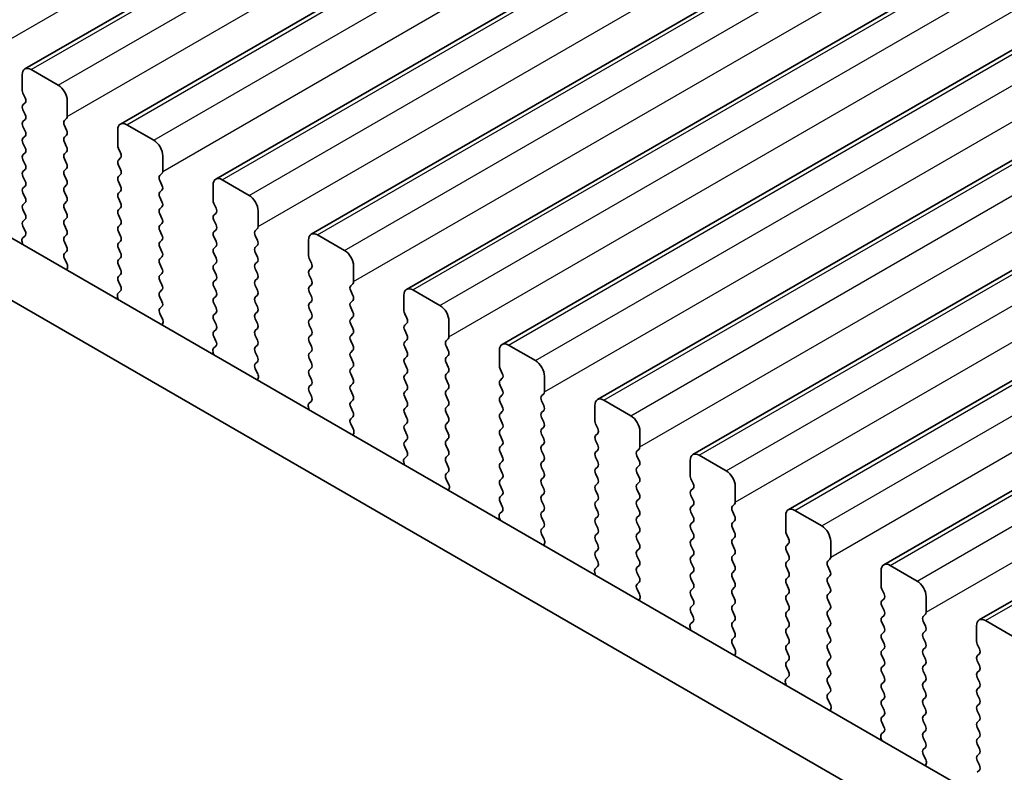
# Model space of a CAD drawing. Units: millimetres. Extents: x 36 to 5941, y 20 to 1144.
# Drawn here: x 126 to 165, y 370 to 399 of the extents above; entities that cross this region are included whole.
import ezdxf

# ---------------------------------------------------------------- set-up
doc = ezdxf.new("R2010")
doc.units = ezdxf.units.MM
doc.header["$LTSCALE"] = 2.5
doc.layers.add('Visible (ISO)', color=7, linetype='Continuous', lineweight=35)
doc.layers.add('Visible Narrow (ISO)', color=7, linetype='Continuous', lineweight=25)

msp = doc.modelspace()

# ---------------------------------------------------------------- linework, layer by layer
at = {"layer": 'Visible (ISO)'}
for p, q in [((126.5452, 397.3208), (272.9163, 481.8282)), ((130.2929, 395.1571), (276.664, 479.6645)), ((134.0406, 392.9935), (280.4117, 477.5009)), ((137.7882, 390.8298), (284.1593, 475.3372)), ((141.5359, 388.6661), (287.907, 473.1735)), ((145.2836, 386.5025), (291.6547, 471.0099)), ((149.0312, 384.3388), (295.4023, 468.8462)), ((152.7789, 382.1752), (299.15, 466.6826)), ((156.5266, 380.0115), (302.8977, 464.5189)), ((160.2742, 377.8479), (306.6453, 462.3553)), ((164.0219, 375.6842), (310.393, 460.1916)), ((127.8559, 396.6837), (126.7952, 397.296)), ((126.4417, 397.0919), (126.4417, 396.4795)), ((126.47, 396.3652), (126.5548, 396.1856)), ((126.5548, 395.9896), (126.47, 395.9079)), ((128.2095, 395.4589), (128.2094, 396.0713)), ((126.47, 395.712), (126.5548, 395.5324)), ((126.5548, 395.3364), (126.47, 395.2547)), ((128.0963, 395.2956), (128.1812, 395.3773)), ((126.47, 395.0588), (126.5548, 394.8792)), ((128.1812, 394.92), (128.0963, 395.0996)), ((130.1893, 394.9282), (130.1894, 394.3158)), ((131.6036, 394.52), (130.5429, 395.1324)), ((126.5548, 394.6832), (126.47, 394.6015)), ((128.0963, 394.6424), (128.1812, 394.7241)), ((128.1812, 394.2668), (128.0963, 394.4464)), ((126.47, 394.4056), (126.5548, 394.226)), ((126.5549, 394.03), (126.47, 393.9483)), ((128.0963, 393.9892), (128.1812, 394.0709)), ((130.2176, 394.2015), (130.3025, 394.0219)), ((126.47, 393.7524), (126.5549, 393.5728)), ((128.1812, 393.6136), (128.0963, 393.7932)), ((130.3025, 393.8259), (130.2176, 393.7443)), ((131.9571, 393.2952), (131.9571, 393.9076)), ((126.5549, 393.3768), (126.47, 393.2951)), ((128.0963, 393.336), (128.1812, 393.4176)), ((130.2176, 393.5483), (130.3025, 393.3687)), ((126.47, 393.0992), (126.5549, 392.9196)), ((128.1812, 392.9604), (128.0963, 393.14)), ((130.3025, 393.1727), (130.2176, 393.0911)), ((130.2177, 392.8951), (130.3025, 392.7155)), ((131.844, 393.1319), (131.9288, 393.2136)), ((131.9288, 392.7564), (131.844, 392.936)), ((135.3512, 392.3563), (134.2906, 392.9687)), ((257.9713, 314.5036), (122.7844, 392.5517)), ((126.5549, 392.7236), (126.47, 392.6419)), ((128.0963, 392.6828), (128.1812, 392.7644)), ((128.1812, 392.3072), (128.0964, 392.4868)), ((130.3025, 392.5195), (130.2177, 392.4379)), ((131.844, 392.4787), (131.9288, 392.5604)), ((133.937, 392.7646), (133.937, 392.1522)), ((126.47, 392.446), (126.5549, 392.2663)), ((128.0964, 392.0296), (128.1812, 392.1112)), ((130.2177, 392.2419), (130.3025, 392.0623)), ((131.9288, 392.1032), (131.844, 392.2828)), ((126.5549, 392.0704), (126.47, 391.9887)), ((126.47, 391.7928), (126.5549, 391.6131)), ((128.1812, 391.654), (128.0964, 391.8336)), ((130.3025, 391.8663), (130.2177, 391.7847)), ((131.844, 391.8255), (131.9289, 391.9072)), ((133.9653, 392.0379), (134.0502, 391.8582)), ((135.7048, 391.1316), (135.7048, 391.744)), ((257.1662, 312.519), (120.6631, 391.3269)), ((126.5549, 391.4172), (126.47, 391.3355)), ((128.0964, 391.3764), (128.1812, 391.458)), ((130.2177, 391.5887), (130.3025, 391.4091)), ((131.9289, 391.45), (131.844, 391.6296)), ((134.0502, 391.6623), (133.9653, 391.5806)), ((133.9653, 391.3847), (134.0502, 391.205)), ((126.47, 391.1396), (126.5537, 390.9624)), ((128.1812, 391.0008), (128.0964, 391.1804)), ((130.3025, 391.2131), (130.2177, 391.1315)), ((130.2177, 390.9355), (130.3025, 390.7559)), ((131.844, 391.1723), (131.9289, 391.254)), ((131.9289, 390.7968), (131.844, 390.9764)), ((134.0502, 391.0091), (133.9653, 390.9274)), ((135.5916, 390.9683), (135.6765, 391.0499)), ((126.5522, 390.7651), (126.4563, 390.6781)), ((128.0964, 390.7232), (128.1812, 390.8048)), ((130.3025, 390.5599), (130.2177, 390.4783)), ((131.844, 390.5191), (131.9289, 390.6008)), ((133.9653, 390.7315), (134.0502, 390.5518)), ((135.6765, 390.5927), (135.5917, 390.7723)), ((137.6847, 390.6009), (137.6847, 389.9885)), ((139.0989, 390.1927), (138.0382, 390.805)), ((126.4368, 390.5282), (126.4665, 390.4259)), ((128.1812, 390.3476), (128.0964, 390.5272)), ((130.2177, 390.2823), (130.3025, 390.1027)), ((131.9289, 390.1435), (131.844, 390.3232)), ((134.0502, 390.3559), (133.9653, 390.2742)), ((135.5917, 390.3151), (135.6765, 390.3967)), ((128.0976, 390.0711), (128.1812, 390.1516)), ((128.1949, 389.6744), (128.0991, 389.872)), ((130.3025, 389.9067), (130.2177, 389.8251)), ((131.844, 389.8659), (131.9289, 389.9476)), ((133.9653, 390.0783), (134.0502, 389.8986)), ((135.6765, 389.9395), (135.5917, 390.1191)), ((137.713, 389.8742), (137.7978, 389.6946)), ((128.1848, 389.4338), (128.2145, 389.5018)), ((130.2177, 389.6291), (130.3025, 389.4495)), ((131.9289, 389.4903), (131.844, 389.67)), ((134.0502, 389.7027), (133.9653, 389.621)), ((133.9653, 389.4251), (134.0502, 389.2454)), ((135.5917, 389.6619), (135.6765, 389.7435)), ((135.6765, 389.2863), (135.5917, 389.4659)), ((137.7978, 389.4986), (137.713, 389.417)), ((139.4525, 388.9679), (139.4524, 389.5803)), ((130.3025, 389.2535), (130.2177, 389.1719)), ((131.844, 389.2127), (131.9289, 389.2944)), ((131.9289, 388.8371), (131.844, 389.0168)), ((134.0502, 389.0495), (133.9653, 388.9678)), ((135.5917, 389.0087), (135.6765, 389.0903)), ((137.713, 389.221), (137.7978, 389.0414)), ((130.2177, 388.9759), (130.3014, 388.7988)), ((131.844, 388.5595), (131.9289, 388.6412)), ((133.9653, 388.7719), (134.0502, 388.5922)), ((135.6765, 388.6331), (135.5917, 388.8127)), ((137.7978, 388.8454), (137.713, 388.7638)), ((139.3393, 388.8046), (139.4242, 388.8863)), ((142.8466, 388.029), (141.7859, 388.6414)), ((130.1844, 388.3645), (130.2141, 388.2622)), ((130.2999, 388.6014), (130.204, 388.5145)), ((131.9289, 388.1839), (131.844, 388.3636)), ((134.0502, 388.3963), (133.9653, 388.3146)), ((135.5917, 388.3555), (135.6765, 388.4371)), ((137.713, 388.5678), (137.7978, 388.3882)), ((139.4242, 388.429), (139.3393, 388.6087)), ((139.3393, 388.1514), (139.4242, 388.2331)), ((141.4323, 388.4372), (141.4323, 387.8249)), ((131.8452, 387.9075), (131.9289, 387.988)), ((133.9653, 388.1187), (134.0502, 387.939)), ((135.6765, 387.9799), (135.5917, 388.1595)), ((137.7978, 388.1922), (137.713, 388.1106)), ((137.713, 387.9146), (137.7978, 387.735)), ((139.4242, 387.7758), (139.3393, 387.9555)), ((131.9426, 387.5107), (131.8467, 387.7083)), ((134.0502, 387.7431), (133.9654, 387.6614)), ((133.9654, 387.4655), (134.0502, 387.2858)), ((135.5917, 387.7023), (135.6765, 387.7839)), ((135.6765, 387.3267), (135.5917, 387.5063)), ((137.7978, 387.539), (137.713, 387.4574)), ((139.3393, 387.4982), (139.4242, 387.5799)), ((141.4606, 387.7106), (141.5455, 387.5309)), ((131.9325, 387.2702), (131.9622, 387.3382)), ((134.0502, 387.0899), (133.9654, 387.0082)), ((135.5917, 387.0491), (135.6765, 387.1307)), ((137.713, 387.2614), (137.7979, 387.0818)), ((139.4242, 387.1226), (139.3393, 387.3023)), ((141.5455, 387.335), (141.4606, 387.2533)), ((143.2001, 386.8043), (143.2001, 387.4167)), ((133.9654, 386.8123), (134.049, 386.6351)), ((135.6766, 386.6735), (135.5917, 386.8531)), ((137.7979, 386.8858), (137.713, 386.8042)), ((139.3393, 386.845), (139.4242, 386.9267)), ((141.4606, 387.0574), (141.5455, 386.8777)), ((141.5455, 386.6818), (141.4606, 386.6001)), ((143.087, 386.641), (143.1718, 386.7226)), ((134.0475, 386.4377), (133.9517, 386.3508)), ((135.5917, 386.3959), (135.6766, 386.4775)), ((137.713, 386.6082), (137.7979, 386.4286)), ((139.4242, 386.4694), (139.3393, 386.6491)), ((141.4606, 386.4042), (141.5455, 386.2245)), ((143.1718, 386.2654), (143.087, 386.445)), ((146.5942, 385.8654), (145.5336, 386.4777)), ((133.9321, 386.2009), (133.9618, 386.0986)), ((135.6766, 386.0203), (135.5917, 386.1999)), ((137.7979, 386.2326), (137.713, 386.151)), ((137.713, 385.955), (137.7979, 385.7754)), ((139.3393, 386.1918), (139.4242, 386.2735)), ((139.4242, 385.8162), (139.3393, 385.9959)), ((141.5455, 386.0286), (141.4607, 385.9469)), ((143.087, 385.9878), (143.1718, 386.0694)), ((145.18, 386.2736), (145.18, 385.6612)), ((135.5929, 385.7438), (135.6766, 385.8243)), ((135.6903, 385.3471), (135.5944, 385.5447)), ((137.7979, 385.5794), (137.713, 385.4978)), ((139.3394, 385.5386), (139.4242, 385.6203)), ((141.4607, 385.751), (141.5455, 385.5713)), ((143.1718, 385.6122), (143.087, 385.7918)), ((145.2083, 385.5469), (145.2932, 385.3673)), ((135.6801, 385.1065), (135.7098, 385.1745)), ((137.713, 385.3018), (137.7979, 385.1222)), ((139.4242, 385.163), (139.3394, 385.3427)), ((141.5455, 385.3754), (141.4607, 385.2937)), ((143.087, 385.3346), (143.1718, 385.4162)), ((143.1719, 384.959), (143.087, 385.1386)), ((145.2932, 385.1713), (145.2083, 385.0897)), ((146.9478, 384.6406), (146.9478, 385.253)), ((137.7979, 384.9262), (137.713, 384.8446)), ((139.3394, 384.8854), (139.4242, 384.9671)), ((141.4607, 385.0978), (141.5455, 384.9181)), ((143.087, 384.6814), (143.1719, 384.763)), ((145.2083, 384.8937), (145.2932, 384.7141)), ((137.713, 384.6486), (137.7967, 384.4715)), ((139.4242, 384.5098), (139.3394, 384.6895)), ((141.5455, 384.7222), (141.4607, 384.6405)), ((141.4607, 384.4446), (141.5455, 384.2649)), ((143.1719, 384.3058), (143.087, 384.4854)), ((145.2932, 384.5181), (145.2083, 384.4365)), ((146.8346, 384.4773), (146.9195, 384.559)), ((137.6798, 384.0372), (137.7095, 383.9349)), ((137.7952, 384.2741), (137.6993, 384.1872)), ((139.3394, 384.2322), (139.4242, 384.3139)), ((139.4242, 383.8566), (139.3394, 384.0363)), ((141.5455, 384.069), (141.4607, 383.9873)), ((143.087, 384.0282), (143.1719, 384.1098)), ((145.2083, 384.2405), (145.2932, 384.0609)), ((146.9195, 384.1017), (146.8346, 384.2814)), ((148.9277, 384.1099), (148.9277, 383.4976)), ((150.3419, 383.7017), (149.2812, 384.3141)), ((139.3406, 383.5802), (139.4242, 383.6607)), ((141.4607, 383.7913), (141.5455, 383.6117)), ((143.1719, 383.6526), (143.087, 383.8322)), ((145.2932, 383.8649), (145.2083, 383.7833)), ((145.2083, 383.5873), (145.2932, 383.4077)), ((146.8347, 383.8241), (146.9195, 383.9058)), ((146.9195, 383.4485), (146.8347, 383.6282)), ((139.4379, 383.1834), (139.3421, 383.381)), ((141.5455, 383.4158), (141.4607, 383.3341)), ((143.087, 383.375), (143.1719, 383.4566)), ((145.2932, 383.2117), (145.2083, 383.1301)), ((146.8347, 383.1709), (146.9195, 383.2526)), ((148.956, 383.3832), (149.0408, 383.2036)), ((139.4278, 382.9429), (139.4575, 383.0109)), ((141.4607, 383.1381), (141.5455, 382.9585)), ((143.1719, 382.9994), (143.087, 383.179)), ((145.2083, 382.9341), (145.2932, 382.7545)), ((146.9195, 382.7953), (146.8347, 382.975)), ((149.0408, 383.0077), (148.956, 382.926)), ((150.6954, 382.477), (150.6954, 383.0893)), ((141.5455, 382.7626), (141.4607, 382.6809)), ((141.4607, 382.4849), (141.5444, 382.3078)), ((143.087, 382.7218), (143.1719, 382.8034)), ((143.1719, 382.3462), (143.087, 382.5258)), ((145.2932, 382.5585), (145.2083, 382.4769)), ((146.8347, 382.5177), (146.9195, 382.5994)), ((148.956, 382.73), (149.0408, 382.5504)), ((141.5429, 382.1104), (141.447, 382.0235)), ((143.087, 382.0686), (143.1719, 382.1502)), ((145.2083, 382.2809), (145.2932, 382.1013)), ((146.9195, 382.1421), (146.8347, 382.3218)), ((149.0408, 382.3545), (148.956, 382.2728)), ((148.956, 382.0768), (149.0408, 381.8972)), ((150.5823, 382.3137), (150.6672, 382.3953)), ((150.6672, 381.9381), (150.5823, 382.1177)), ((154.0895, 381.5381), (153.0289, 382.1504)), ((141.4274, 381.8735), (141.4571, 381.7713)), ((143.1719, 381.693), (143.087, 381.8726)), ((145.2932, 381.9053), (145.2083, 381.8237)), ((146.8347, 381.8645), (146.9195, 381.9462)), ((146.9195, 381.4889), (146.8347, 381.6685)), ((149.0408, 381.7013), (148.956, 381.6196)), ((150.5823, 381.6605), (150.6672, 381.7421)), ((152.6753, 381.9463), (152.6753, 381.3339)), ((143.0882, 381.4165), (143.1719, 381.497)), ((145.2083, 381.6277), (145.2932, 381.4481)), ((146.8347, 381.2113), (146.9195, 381.293)), ((148.956, 381.4236), (149.0408, 381.244)), ((150.6672, 381.2849), (150.5823, 381.4645)), ((143.1856, 381.0198), (143.0897, 381.2174)), ((145.2932, 381.2521), (145.2084, 381.1705)), ((145.2084, 380.9745), (145.2932, 380.7949)), ((146.9195, 380.8357), (146.8347, 381.0153)), ((149.0408, 381.0481), (148.956, 380.9664)), ((150.5823, 381.0073), (150.6672, 381.0889)), ((152.7036, 381.2196), (152.7885, 381.04)), ((154.4431, 380.3133), (154.4431, 380.9257)), ((143.1755, 380.7792), (143.2052, 380.8472)), ((145.2932, 380.5989), (145.2084, 380.5172)), ((146.8347, 380.5581), (146.9195, 380.6398)), ((148.956, 380.7704), (149.0409, 380.5908)), ((150.6672, 380.6317), (150.5823, 380.8113)), ((152.7885, 380.844), (152.7036, 380.7623)), ((152.7036, 380.5664), (152.7885, 380.3868)), ((145.2084, 380.3213), (145.292, 380.1442)), ((146.9196, 380.1825), (146.8347, 380.3621)), ((149.0409, 380.3948), (148.956, 380.3132)), ((148.956, 380.1172), (149.0409, 379.9376)), ((150.5823, 380.3541), (150.6672, 380.4357)), ((150.6672, 379.9785), (150.5823, 380.1581)), ((152.7885, 380.1908), (152.7036, 380.1091)), ((154.33, 380.15), (154.4148, 380.2317)), ((145.2905, 379.9468), (145.1947, 379.8598)), ((146.8347, 379.9049), (146.9196, 379.9866)), ((149.0409, 379.7416), (148.956, 379.66)), ((150.5823, 379.7009), (150.6672, 379.7825)), ((152.7036, 379.9132), (152.7885, 379.7336)), ((154.4148, 379.7744), (154.33, 379.954)), ((156.423, 379.7826), (156.423, 379.1702)), ((157.8372, 379.3744), (156.7766, 379.9868)), ((145.1751, 379.7099), (145.2048, 379.6076)), ((146.9196, 379.5293), (146.8347, 379.7089)), ((146.8359, 379.2528), (146.9196, 379.3334)), ((148.956, 379.464), (149.0409, 379.2844)), ((150.6672, 379.3253), (150.5823, 379.5049)), ((152.7885, 379.5376), (152.7037, 379.4559)), ((154.33, 379.4968), (154.4148, 379.5785)), ((146.9333, 378.8561), (146.8374, 379.0537)), ((149.0409, 379.0884), (148.956, 379.0068)), ((150.5824, 379.0477), (150.6672, 379.1293)), ((152.7037, 379.26), (152.7885, 379.0804)), ((154.4148, 379.1212), (154.33, 379.3008)), ((156.4513, 379.0559), (156.5362, 378.8763)), ((146.9231, 378.6155), (146.9528, 378.6835)), ((148.956, 378.8108), (149.0409, 378.6312)), ((150.6672, 378.6721), (150.5824, 378.8517)), ((152.7885, 378.8844), (152.7037, 378.8027)), ((152.7037, 378.6068), (152.7885, 378.4272)), ((154.33, 378.8436), (154.4148, 378.9253)), ((154.4149, 378.468), (154.33, 378.6476)), ((156.5362, 378.6803), (156.4513, 378.5987)), ((158.1908, 378.1496), (158.1908, 378.762)), ((149.0409, 378.4352), (148.956, 378.3536)), ((150.5824, 378.3944), (150.6672, 378.4761)), ((150.6672, 378.0189), (150.5824, 378.1985)), ((152.7885, 378.2312), (152.7037, 378.1495)), ((154.33, 378.1904), (154.4149, 378.272)), ((156.4513, 378.4027), (156.5362, 378.2231)), ((148.956, 378.1576), (149.0397, 377.9805)), ((150.5824, 377.7412), (150.6672, 377.8229)), ((152.7037, 377.9536), (152.7885, 377.774)), ((154.4149, 377.8148), (154.33, 377.9944)), ((156.5362, 378.0271), (156.4513, 377.9455)), ((158.0776, 377.9863), (158.1625, 378.068)), ((158.1625, 377.6108), (158.0776, 377.7904)), ((161.5849, 377.2107), (160.5242, 377.8231)), ((148.9228, 377.5462), (148.9525, 377.4439)), ((149.0382, 377.7831), (148.9423, 377.6962)), ((150.6672, 377.3657), (150.5824, 377.5453)), ((152.7885, 377.578), (152.7037, 377.4963)), ((154.33, 377.5372), (154.4149, 377.6188)), ((156.4513, 377.7495), (156.5362, 377.5699)), ((158.0777, 377.3331), (158.1625, 377.4148)), ((160.1707, 377.619), (160.1707, 377.0066)), ((150.5836, 377.0892), (150.6672, 377.1697)), ((152.7037, 377.3004), (152.7885, 377.1207)), ((154.4149, 377.1616), (154.33, 377.3412)), ((156.5362, 377.3739), (156.4513, 377.2923)), ((156.4513, 377.0963), (156.5362, 376.9167)), ((158.1625, 376.9576), (158.0777, 377.1372)), ((150.6809, 376.6924), (150.5851, 376.8901)), ((152.7885, 376.9248), (152.7037, 376.8431)), ((152.7037, 376.6472), (152.7885, 376.4675)), ((154.33, 376.884), (154.4149, 376.9656)), ((154.4149, 376.5084), (154.33, 376.688)), ((156.5362, 376.7207), (156.4513, 376.6391)), ((158.0777, 376.6799), (158.1625, 376.7616)), ((160.199, 376.8923), (160.2838, 376.7126)), ((150.6708, 376.4519), (150.7005, 376.5199)), ((152.7885, 376.2716), (152.7037, 376.1899)), ((154.33, 376.2308), (154.4149, 376.3124)), ((156.4513, 376.4431), (156.5362, 376.2635)), ((158.1625, 376.3044), (158.0777, 376.484)), ((160.2838, 376.5167), (160.199, 376.435)), ((161.9384, 375.986), (161.9384, 376.5984)), ((152.7037, 375.994), (152.7874, 375.8168)), ((154.4149, 375.8552), (154.33, 376.0348)), ((156.5362, 376.0675), (156.4513, 375.9859)), ((158.0777, 376.0267), (158.1625, 376.1084)), ((160.199, 376.2391), (160.2838, 376.0594)), ((160.2838, 375.8635), (160.199, 375.7818)), ((161.8253, 375.8227), (161.9102, 375.9043)), ((152.7859, 375.6195), (152.69, 375.5325)), ((154.33, 375.5776), (154.4149, 375.6592)), ((156.4513, 375.7899), (156.5362, 375.6103)), ((158.1625, 375.6512), (158.0777, 375.8308)), ((160.199, 375.5859), (160.2838, 375.4062)), ((161.9102, 375.4471), (161.8253, 375.6267)), ((165.3325, 375.0471), (164.2719, 375.6594)), ((152.6704, 375.3826), (152.7001, 375.2803)), ((154.4149, 375.202), (154.33, 375.3816)), ((156.5362, 375.4143), (156.4513, 375.3327)), ((156.4513, 375.1367), (156.5362, 374.9571)), ((158.0777, 375.3735), (158.1625, 375.4552)), ((158.1625, 374.9979), (158.0777, 375.1776)), ((160.2838, 375.2103), (160.199, 375.1286)), ((161.8253, 375.1695), (161.9102, 375.2511)), ((163.9183, 375.4553), (163.9183, 374.8429)), ((154.3312, 374.9255), (154.4149, 375.006)), ((154.4286, 374.5288), (154.3327, 374.7264)), ((156.5362, 374.7611), (156.4513, 374.6795)), ((158.0777, 374.7203), (158.1625, 374.802)), ((160.199, 374.9327), (160.2838, 374.753)), ((161.9102, 374.7939), (161.8253, 374.9735)), ((163.9466, 374.7286), (164.0315, 374.549)), ((154.4185, 374.2882), (154.4482, 374.3562)), ((156.4514, 374.4835), (156.5362, 374.3039)), ((158.1625, 374.3447), (158.0777, 374.5244)), ((160.2838, 374.5571), (160.199, 374.4754)), ((161.8253, 374.5163), (161.9102, 374.5979)), ((161.9102, 374.1407), (161.8253, 374.3203)), ((164.0315, 374.353), (163.9466, 374.2714)), ((156.5362, 374.1079), (156.4514, 374.0263)), ((158.0777, 374.0671), (158.1625, 374.1488)), ((160.199, 374.2795), (160.2838, 374.0998)), ((161.8253, 373.8631), (161.9102, 373.9447)), ((163.9466, 374.0754), (164.0315, 373.8958)), ((156.4514, 373.8303), (156.535, 373.6532)), ((158.1625, 373.6915), (158.0777, 373.8712)), ((160.2839, 373.9039), (160.199, 373.8222)), ((160.199, 373.6263), (160.2839, 373.4466)), ((161.9102, 373.4875), (161.8253, 373.6671)), ((164.0315, 373.6998), (163.9466, 373.6182)), ((156.4181, 373.2189), (156.4478, 373.1166)), ((156.5335, 373.4558), (156.4377, 373.3689)), ((158.0777, 373.4139), (158.1626, 373.4956)), ((158.1626, 373.0383), (158.0777, 373.218)), ((160.2839, 373.2507), (160.199, 373.169)), ((161.8253, 373.2099), (161.9102, 373.2915)), ((163.9466, 373.4222), (164.0315, 373.2426)), ((158.0789, 372.7619), (158.1626, 372.8424)), ((160.199, 372.9731), (160.2839, 372.7934)), ((161.9102, 372.8343), (161.8253, 373.0139)), ((164.0315, 373.0466), (163.9467, 372.965)), ((163.9467, 372.769), (164.0315, 372.5894)), ((158.1763, 372.3651), (158.0804, 372.5627)), ((160.2839, 372.5975), (160.199, 372.5158)), ((161.8253, 372.5567), (161.9102, 372.6383)), ((164.0315, 372.3934), (163.9467, 372.3118)), ((158.1661, 372.1246), (158.1958, 372.1926)), ((160.199, 372.3199), (160.2839, 372.1402)), ((161.9102, 372.1811), (161.8254, 372.3607)), ((163.9467, 372.1158), (164.0315, 371.9362)), ((160.2839, 371.9443), (160.199, 371.8626)), ((160.199, 371.6667), (160.2827, 371.4895)), ((161.8254, 371.9035), (161.9102, 371.9851)), ((161.9102, 371.5279), (161.8254, 371.7075)), ((164.0315, 371.7402), (163.9467, 371.6586)), ((160.2812, 371.2922), (160.1853, 371.2052)), ((161.8254, 371.2503), (161.9102, 371.3319)), ((163.9467, 371.4626), (164.0315, 371.283)), ((160.1658, 371.0553), (160.1955, 370.953)), ((161.9102, 370.8747), (161.8254, 371.0543)), ((164.0315, 371.087), (163.9467, 371.0054)), ((161.8266, 370.5982), (161.9102, 370.6787)), ((163.9467, 370.8094), (164.0315, 370.6298)), ((161.9239, 370.2015), (161.8281, 370.3991)), ((164.0315, 370.4338), (163.9467, 370.3522)), ((163.9467, 370.1562), (164.0315, 369.9766)), ((161.9138, 369.9609), (161.9435, 370.0289)), ((164.0315, 369.7806), (163.9467, 369.699))]:
    msp.add_line(p, q, dxfattribs=at)
for centre, major_axis, start_param, end_param in [((126.7952, 396.8878), (-0.25, 0.433), 5.4978007, 7.0685971), ((126.5831, 396.3979), (0.1, -0.1732), 3.9270044, 4.5705055), ((127.8559, 396.2754), (-0.25, 0.433), 3.9270044, 5.4978007), ((126.4417, 396.1529), (0.1, -0.1732), 0.1419107, 1.4289129), ((126.5831, 395.7446), (-0.1, 0.1732), 0.1419107, 1.4289129), ((126.5831, 395.0914), (-0.1, 0.1732), 0.1419107, 1.4289129), ((126.4417, 395.4997), (0.1, -0.1732), 0.1419107, 1.4289129), ((128.2095, 395.1323), (-0.1, 0.1732), 0.1419107, 1.4289129), ((128.068, 395.5406), (0.1, -0.1732), 0.1419107, 0.7854118), ((130.5429, 394.7241), (-0.25, 0.433), 5.4978007, 7.0685971), ((126.4417, 394.8465), (0.1, -0.1732), 0.1419107, 1.4289129), ((128.068, 394.8874), (0.1, -0.1732), 0.1419107, 1.4289129), ((126.5831, 394.4382), (-0.1, 0.1732), 0.1419107, 1.4289129), ((128.2095, 394.4791), (-0.1, 0.1732), 0.1419107, 1.4289129), ((131.6036, 394.1117), (-0.25, 0.433), 3.9270044, 5.4978007), ((126.4417, 394.1933), (0.1, -0.1732), 0.1419107, 1.4289129), ((128.068, 394.2341), (0.1, -0.1732), 0.1419107, 1.4289129), ((130.3308, 394.2342), (0.1, -0.1732), 3.9270044, 4.5705055), ((126.5831, 393.785), (-0.1, 0.1732), 0.1419107, 1.4289129), ((128.2095, 393.8259), (-0.1, 0.1732), 0.1419107, 1.4289129), ((130.3308, 393.581), (-0.1, 0.1732), 0.1419107, 1.4289129), ((130.1894, 393.9892), (0.1, -0.1732), 0.1419107, 1.4289129), ((126.5831, 393.1318), (-0.1, 0.1732), 0.1419107, 1.4289129), ((126.4417, 393.5401), (0.1, -0.1732), 0.1419107, 1.4289129), ((128.2095, 393.1727), (-0.1, 0.1732), 0.1419107, 1.4289129), ((128.0681, 393.5809), (0.1, -0.1732), 0.1419107, 1.4289129), ((130.1894, 393.336), (0.1, -0.1732), 0.1419107, 1.4289129), ((131.8157, 393.3769), (0.1, -0.1732), 0.1419107, 0.7854118), ((126.4417, 392.8869), (0.1, -0.1732), 0.1419107, 1.4289129), ((128.0681, 392.9277), (0.1, -0.1732), 0.1419107, 1.4289129), ((130.3308, 392.9278), (-0.1, 0.1732), 0.1419107, 1.4289129), ((131.9571, 392.9686), (-0.1, 0.1732), 0.1419107, 1.4289129), ((134.2906, 392.5604), (-0.25, 0.433), 5.4978007, 7.0685971), ((126.5832, 392.4786), (-0.1, 0.1732), 0.1419107, 1.4289129), ((128.2095, 392.5195), (-0.1, 0.1732), 0.1419107, 1.4289129), ((130.1894, 392.6828), (0.1, -0.1732), 0.1419107, 1.4289129), ((131.8157, 392.7237), (0.1, -0.1732), 0.1419107, 1.4289129), ((126.4417, 392.2337), (0.1, -0.1732), 0.1419107, 1.4289129), ((128.0681, 392.2745), (0.1, -0.1732), 0.1419107, 1.4289129), ((130.3308, 392.2746), (-0.1, 0.1732), 0.1419107, 1.4289129), ((131.9571, 392.3154), (-0.1, 0.1732), 0.1419107, 1.4289129), ((131.8157, 392.0705), (0.1, -0.1732), 0.1419107, 1.4289129), ((134.0784, 392.0705), (0.1, -0.1732), 3.9270044, 4.5705055), ((135.3512, 391.9481), (-0.25, 0.433), 3.9270044, 5.4978007), ((126.5832, 391.8254), (-0.1, 0.1732), 0.1419107, 1.4289129), ((128.2095, 391.8663), (-0.1, 0.1732), 0.1419107, 1.4289129), ((130.3308, 391.6214), (-0.1, 0.1732), 0.1419107, 1.4289129), ((130.1894, 392.0296), (0.1, -0.1732), 0.1419107, 1.4289129), ((131.9571, 391.6622), (-0.1, 0.1732), 0.1419107, 1.4289129), ((133.937, 391.8256), (0.1, -0.1732), 0.1419107, 1.4289129), ((126.5832, 391.1722), (-0.1, 0.1732), 0.1419107, 1.4289129), ((126.4417, 391.5805), (0.1, -0.1732), 0.1419107, 1.4289129), ((128.2095, 391.2131), (-0.1, 0.1732), 0.1419107, 1.4289129), ((128.0681, 391.6213), (0.1, -0.1732), 0.1419107, 1.4289129), ((130.1894, 391.3764), (0.1, -0.1732), 0.1419107, 1.4289129), ((131.8157, 391.4173), (0.1, -0.1732), 0.1419107, 1.4289129), ((134.0784, 391.4173), (-0.1, 0.1732), 0.1419107, 1.4289129), ((126.4406, 390.9298), (0.1, -0.1732), 0.1242494, 1.4289129), ((128.0681, 390.9681), (0.1, -0.1732), 0.1419107, 1.4289129), ((130.3308, 390.9682), (-0.1, 0.1732), 0.1419107, 1.4289129), ((131.9571, 391.009), (-0.1, 0.1732), 0.1419107, 1.4289129), ((133.937, 391.1724), (0.1, -0.1732), 0.1419107, 1.4289129), ((135.7048, 390.805), (-0.1, 0.1732), 0.1419107, 1.4289129), ((135.5634, 391.2132), (0.1, -0.1732), 0.1419107, 0.7854118), ((126.568, 390.5134), (-0.1, 0.1732), 0.1242494, 1.1681664), ((128.2095, 390.5599), (-0.1, 0.1732), 0.1419107, 1.4289129), ((130.1894, 390.7232), (0.1, -0.1732), 0.1419107, 1.4289129), ((131.8157, 390.7641), (0.1, -0.1732), 0.1419107, 1.4289129), ((134.0785, 390.7641), (-0.1, 0.1732), 0.1419107, 1.4289129), ((133.937, 390.5192), (0.1, -0.1732), 0.1419107, 1.4289129), ((135.5634, 390.56), (0.1, -0.1732), 0.1419107, 1.4289129), ((138.0382, 390.3968), (-0.25, 0.433), 5.4978007, 7.0685971), ((128.0681, 390.3149), (0.1, -0.1732), 0.1419107, 1.4289129), ((130.3308, 390.315), (-0.1, 0.1732), 0.1419107, 1.4289129), ((131.9572, 390.3558), (-0.1, 0.1732), 0.1419107, 1.4289129), ((134.0785, 390.1109), (-0.1, 0.1732), 0.1419107, 1.4289129), ((135.7048, 390.1518), (-0.1, 0.1732), 0.1419107, 1.4289129), ((139.0989, 389.7844), (-0.25, 0.433), 3.9270044, 5.4978007), ((128.2107, 389.9078), (-0.1, 0.1732), 0.1419107, 1.4465741), ((130.3308, 389.6618), (-0.1, 0.1732), 0.1419107, 1.4289129), ((130.1894, 390.07), (0.1, -0.1732), 0.1419107, 1.4289129), ((131.9572, 389.7026), (-0.1, 0.1732), 0.1419107, 1.4289129), ((131.8157, 390.1109), (0.1, -0.1732), 0.1419107, 1.4289129), ((133.937, 389.866), (0.1, -0.1732), 0.1419107, 1.4289129), ((135.5634, 389.9068), (0.1, -0.1732), 0.1419107, 1.4289129), ((137.8261, 389.9069), (0.1, -0.1732), 3.9270044, 4.5705055), ((128.0833, 389.6386), (-0.1, 0.1732), 3.5442498, 4.5881668), ((130.1894, 389.4168), (0.1, -0.1732), 0.1419107, 1.4289129), ((131.8157, 389.4577), (0.1, -0.1732), 0.1419107, 1.4289129), ((134.0785, 389.4577), (-0.1, 0.1732), 0.1419107, 1.4289129), ((135.7048, 389.4986), (-0.1, 0.1732), 0.1419107, 1.4289129), ((137.8261, 389.2537), (-0.1, 0.1732), 0.1419107, 1.4289129), ((137.6847, 389.6619), (0.1, -0.1732), 0.1419107, 1.4289129), ((130.3308, 389.0086), (-0.1, 0.1732), 0.1419107, 1.4289129), ((131.9572, 389.0494), (-0.1, 0.1732), 0.1419107, 1.4289129), ((133.9371, 389.2128), (0.1, -0.1732), 0.1419107, 1.4289129), ((135.7048, 388.8454), (-0.1, 0.1732), 0.1419107, 1.4289129), ((135.5634, 389.2536), (0.1, -0.1732), 0.1419107, 1.4289129), ((137.6847, 389.0087), (0.1, -0.1732), 0.1419107, 1.4289129), ((130.1882, 388.7661), (0.1, -0.1732), 0.1242494, 1.4289129), ((131.8158, 388.8045), (0.1, -0.1732), 0.1419107, 1.4289129), ((134.0785, 388.8045), (-0.1, 0.1732), 0.1419107, 1.4289129), ((135.5634, 388.6004), (0.1, -0.1732), 0.1419107, 1.4289129), ((137.8261, 388.6005), (-0.1, 0.1732), 0.1419107, 1.4289129), ((139.4525, 388.6413), (-0.1, 0.1732), 0.1419107, 1.4289129), ((139.311, 389.0496), (0.1, -0.1732), 0.1419107, 0.7854118), ((141.7859, 388.2331), (-0.25, 0.433), 5.4978007, 7.0685971), ((130.3156, 388.3498), (-0.1, 0.1732), 0.1242494, 1.1681664), ((131.9572, 388.3962), (-0.1, 0.1732), 0.1419107, 1.4289129), ((134.0785, 388.1513), (-0.1, 0.1732), 0.1419107, 1.4289129), ((133.9371, 388.5596), (0.1, -0.1732), 0.1419107, 1.4289129), ((135.7048, 388.1922), (-0.1, 0.1732), 0.1419107, 1.4289129), ((137.6847, 388.3555), (0.1, -0.1732), 0.1419107, 1.4289129), ((139.311, 388.3964), (0.1, -0.1732), 0.1419107, 1.4289129), ((131.9584, 387.7442), (-0.1, 0.1732), 0.1419107, 1.4465741), ((131.8158, 388.1513), (0.1, -0.1732), 0.1419107, 1.4289129), ((133.9371, 387.9064), (0.1, -0.1732), 0.1419107, 1.4289129), ((135.5634, 387.9472), (0.1, -0.1732), 0.1419107, 1.4289129), ((137.8261, 387.9473), (-0.1, 0.1732), 0.1419107, 1.4289129), ((139.4525, 387.9881), (-0.1, 0.1732), 0.1419107, 1.4289129), ((142.8466, 387.6208), (-0.25, 0.433), 3.9270044, 5.4978007), ((131.831, 387.4749), (-0.1, 0.1732), 3.5442498, 4.5881668), ((134.0785, 387.4981), (-0.1, 0.1732), 0.1419107, 1.4289129), ((135.7048, 387.539), (-0.1, 0.1732), 0.1419107, 1.4289129), ((137.8261, 387.2941), (-0.1, 0.1732), 0.1419107, 1.4289129), ((137.6847, 387.7023), (0.1, -0.1732), 0.1419107, 1.4289129), ((139.4525, 387.3349), (-0.1, 0.1732), 0.1419107, 1.4289129), ((139.311, 387.7432), (0.1, -0.1732), 0.1419107, 1.4289129), ((141.5738, 387.7432), (0.1, -0.1732), 3.9270044, 4.5705055), ((141.4324, 387.4983), (0.1, -0.1732), 0.1419107, 1.4289129), ((133.9371, 387.2532), (0.1, -0.1732), 0.1419107, 1.4289129), ((135.5634, 387.294), (0.1, -0.1732), 0.1419107, 1.4289129), ((137.6847, 387.0491), (0.1, -0.1732), 0.1419107, 1.4289129), ((139.3111, 387.09), (0.1, -0.1732), 0.1419107, 1.4289129), ((141.5738, 387.09), (-0.1, 0.1732), 0.1419107, 1.4289129), ((134.0785, 386.8449), (-0.1, 0.1732), 0.1419107, 1.4289129), ((135.7048, 386.8858), (-0.1, 0.1732), 0.1419107, 1.4289129), ((137.8261, 386.6409), (-0.1, 0.1732), 0.1419107, 1.4289129), ((139.4525, 386.6817), (-0.1, 0.1732), 0.1419107, 1.4289129), ((141.4324, 386.8451), (0.1, -0.1732), 0.1419107, 1.4289129), ((143.0587, 386.8859), (0.1, -0.1732), 0.1419107, 0.7854118), ((134.0633, 386.1861), (-0.1, 0.1732), 0.1242494, 1.1681664), ((133.9359, 386.6025), (0.1, -0.1732), 0.1242494, 1.4289129), ((135.7048, 386.2326), (-0.1, 0.1732), 0.1419107, 1.4289129), ((135.5634, 386.6408), (0.1, -0.1732), 0.1419107, 1.4289129), ((137.6847, 386.3959), (0.1, -0.1732), 0.1419107, 1.4289129), ((139.3111, 386.4368), (0.1, -0.1732), 0.1419107, 1.4289129), ((141.5738, 386.4368), (-0.1, 0.1732), 0.1419107, 1.4289129), ((143.2001, 386.4777), (-0.1, 0.1732), 0.1419107, 1.4289129), ((145.5336, 386.0695), (-0.25, 0.433), 5.4978007, 7.0685971), ((135.5634, 385.9876), (0.1, -0.1732), 0.1419107, 1.4289129), ((137.8262, 385.9877), (-0.1, 0.1732), 0.1419107, 1.4289129), ((139.4525, 386.0285), (-0.1, 0.1732), 0.1419107, 1.4289129), ((141.5738, 385.7836), (-0.1, 0.1732), 0.1419107, 1.4289129), ((141.4324, 386.1919), (0.1, -0.1732), 0.1419107, 1.4289129), ((143.2001, 385.8245), (-0.1, 0.1732), 0.1419107, 1.4289129), ((143.0587, 386.2327), (0.1, -0.1732), 0.1419107, 1.4289129), ((135.706, 385.5805), (-0.1, 0.1732), 0.1419107, 1.4465741), ((137.6847, 385.7427), (0.1, -0.1732), 0.1419107, 1.4289129), ((139.4525, 385.3753), (-0.1, 0.1732), 0.1419107, 1.4289129), ((139.3111, 385.7836), (0.1, -0.1732), 0.1419107, 1.4289129), ((141.4324, 385.5387), (0.1, -0.1732), 0.1419107, 1.4289129), ((143.0587, 385.5795), (0.1, -0.1732), 0.1419107, 1.4289129), ((145.3214, 385.5796), (0.1, -0.1732), 3.9270044, 4.5705055), ((146.5942, 385.4571), (-0.25, 0.433), 3.9270044, 5.4978007), ((135.5786, 385.3112), (-0.1, 0.1732), 3.5442498, 4.5881668), ((137.8262, 385.3345), (-0.1, 0.1732), 0.1419107, 1.4289129), ((139.3111, 385.1304), (0.1, -0.1732), 0.1419107, 1.4289129), ((141.5738, 385.1304), (-0.1, 0.1732), 0.1419107, 1.4289129), ((143.2001, 385.1713), (-0.1, 0.1732), 0.1419107, 1.4289129), ((145.18, 385.3346), (0.1, -0.1732), 0.1419107, 1.4289129), ((137.8262, 384.6813), (-0.1, 0.1732), 0.1419107, 1.4289129), ((137.6847, 385.0895), (0.1, -0.1732), 0.1419107, 1.4289129), ((139.4525, 384.7221), (-0.1, 0.1732), 0.1419107, 1.4289129), ((141.4324, 384.8855), (0.1, -0.1732), 0.1419107, 1.4289129), ((143.0587, 384.9263), (0.1, -0.1732), 0.1419107, 1.4289129), ((145.3214, 384.9264), (-0.1, 0.1732), 0.1419107, 1.4289129), ((137.6836, 384.4388), (0.1, -0.1732), 0.1242494, 1.4289129), ((139.3111, 384.4772), (0.1, -0.1732), 0.1419107, 1.4289129), ((141.5738, 384.4772), (-0.1, 0.1732), 0.1419107, 1.4289129), ((143.2001, 384.5181), (-0.1, 0.1732), 0.1419107, 1.4289129), ((145.3215, 384.2732), (-0.1, 0.1732), 0.1419107, 1.4289129), ((145.18, 384.6814), (0.1, -0.1732), 0.1419107, 1.4289129), ((146.9478, 384.314), (-0.1, 0.1732), 0.1419107, 1.4289129), ((146.8064, 384.7223), (0.1, -0.1732), 0.1419107, 0.7854118), ((149.2812, 383.9058), (-0.25, 0.433), 5.4978007, 7.0685971), ((137.811, 384.0224), (-0.1, 0.1732), 0.1242494, 1.1681664), ((139.4525, 384.0689), (-0.1, 0.1732), 0.1419107, 1.4289129), ((141.5738, 383.824), (-0.1, 0.1732), 0.1419107, 1.4289129), ((141.4324, 384.2323), (0.1, -0.1732), 0.1419107, 1.4289129), ((143.2002, 383.8649), (-0.1, 0.1732), 0.1419107, 1.4289129), ((143.0587, 384.2731), (0.1, -0.1732), 0.1419107, 1.4289129), ((145.18, 384.0282), (0.1, -0.1732), 0.1419107, 1.4289129), ((146.8064, 384.0691), (0.1, -0.1732), 0.1419107, 1.4289129), ((139.3111, 383.824), (0.1, -0.1732), 0.1419107, 1.4289129), ((141.4324, 383.5791), (0.1, -0.1732), 0.1419107, 1.4289129), ((143.0587, 383.6199), (0.1, -0.1732), 0.1419107, 1.4289129), ((145.3215, 383.62), (-0.1, 0.1732), 0.1419107, 1.4289129), ((146.9478, 383.6608), (-0.1, 0.1732), 0.1419107, 1.4289129), ((150.3419, 383.2935), (-0.25, 0.433), 3.9270044, 5.4978007), ((139.4537, 383.4169), (-0.1, 0.1732), 0.1419107, 1.4465741), ((141.5738, 383.1708), (-0.1, 0.1732), 0.1419107, 1.4289129), ((143.2002, 383.2117), (-0.1, 0.1732), 0.1419107, 1.4289129), ((145.18, 383.375), (0.1, -0.1732), 0.1419107, 1.4289129), ((146.8064, 383.4159), (0.1, -0.1732), 0.1419107, 1.4289129), ((149.0691, 383.4159), (0.1, -0.1732), 3.9270044, 4.5705055), ((148.9277, 383.171), (0.1, -0.1732), 0.1419107, 1.4289129), ((139.3263, 383.1476), (-0.1, 0.1732), 3.5442498, 4.5881668), ((141.4324, 382.9259), (0.1, -0.1732), 0.1419107, 1.4289129), ((143.0587, 382.9667), (0.1, -0.1732), 0.1419107, 1.4289129), ((145.3215, 382.9668), (-0.1, 0.1732), 0.1419107, 1.4289129), ((146.9478, 383.0076), (-0.1, 0.1732), 0.1419107, 1.4289129), ((149.0691, 382.7627), (-0.1, 0.1732), 0.1419107, 1.4289129), ((141.5738, 382.5176), (-0.1, 0.1732), 0.1419107, 1.4289129), ((143.2002, 382.5585), (-0.1, 0.1732), 0.1419107, 1.4289129), ((145.3215, 382.3136), (-0.1, 0.1732), 0.1419107, 1.4289129), ((145.18, 382.7218), (0.1, -0.1732), 0.1419107, 1.4289129), ((146.9478, 382.3544), (-0.1, 0.1732), 0.1419107, 1.4289129), ((146.8064, 382.7627), (0.1, -0.1732), 0.1419107, 1.4289129), ((148.9277, 382.5178), (0.1, -0.1732), 0.1419107, 1.4289129), ((150.554, 382.5586), (0.1, -0.1732), 0.1419107, 0.7854118), ((141.4312, 382.2752), (0.1, -0.1732), 0.1242494, 1.4289129), ((143.2002, 381.9053), (-0.1, 0.1732), 0.1419107, 1.4289129), ((143.0587, 382.3135), (0.1, -0.1732), 0.1419107, 1.4289129), ((145.1801, 382.0686), (0.1, -0.1732), 0.1419107, 1.4289129), ((146.8064, 382.1095), (0.1, -0.1732), 0.1419107, 1.4289129), ((149.0691, 382.1095), (-0.1, 0.1732), 0.1419107, 1.4289129), ((150.6955, 382.1504), (-0.1, 0.1732), 0.1419107, 1.4289129), ((153.0289, 381.7422), (-0.25, 0.433), 5.4978007, 7.0685971), ((141.5586, 381.8588), (-0.1, 0.1732), 0.1242494, 1.1681664), ((143.0588, 381.6603), (0.1, -0.1732), 0.1419107, 1.4289129), ((145.3215, 381.6604), (-0.1, 0.1732), 0.1419107, 1.4289129), ((146.9478, 381.7012), (-0.1, 0.1732), 0.1419107, 1.4289129), ((148.9277, 381.8646), (0.1, -0.1732), 0.1419107, 1.4289129), ((150.6955, 381.4972), (-0.1, 0.1732), 0.1419107, 1.4289129), ((150.554, 381.9054), (0.1, -0.1732), 0.1419107, 1.4289129), ((143.2014, 381.2532), (-0.1, 0.1732), 0.1419107, 1.4465741), ((145.1801, 381.4154), (0.1, -0.1732), 0.1419107, 1.4289129), ((146.8064, 381.4563), (0.1, -0.1732), 0.1419107, 1.4289129), ((149.0691, 381.4563), (-0.1, 0.1732), 0.1419107, 1.4289129), ((150.554, 381.2522), (0.1, -0.1732), 0.1419107, 1.4289129), ((152.8168, 381.2523), (0.1, -0.1732), 3.9270044, 4.5705055), ((154.0896, 381.1298), (-0.25, 0.433), 3.9270044, 5.4978007), ((143.074, 380.9839), (-0.1, 0.1732), 3.5442498, 4.5881668), ((145.3215, 381.0072), (-0.1, 0.1732), 0.1419107, 1.4289129), ((146.9478, 381.048), (-0.1, 0.1732), 0.1419107, 1.4289129), ((149.0691, 380.8031), (-0.1, 0.1732), 0.1419107, 1.4289129), ((148.9277, 381.2113), (0.1, -0.1732), 0.1419107, 1.4289129), ((150.6955, 380.844), (-0.1, 0.1732), 0.1419107, 1.4289129), ((152.6754, 381.0073), (0.1, -0.1732), 0.1419107, 1.4289129), ((145.3215, 380.354), (-0.1, 0.1732), 0.1419107, 1.4289129), ((145.1801, 380.7622), (0.1, -0.1732), 0.1419107, 1.4289129), ((146.9478, 380.3948), (-0.1, 0.1732), 0.1419107, 1.4289129), ((146.8064, 380.8031), (0.1, -0.1732), 0.1419107, 1.4289129), ((148.9277, 380.5581), (0.1, -0.1732), 0.1419107, 1.4289129), ((150.554, 380.599), (0.1, -0.1732), 0.1419107, 1.4289129), ((152.8168, 380.599), (-0.1, 0.1732), 0.1419107, 1.4289129), ((145.1789, 380.1115), (0.1, -0.1732), 0.1242494, 1.4289129), ((146.8064, 380.1499), (0.1, -0.1732), 0.1419107, 1.4289129), ((149.0691, 380.1499), (-0.1, 0.1732), 0.1419107, 1.4289129), ((150.6955, 380.1908), (-0.1, 0.1732), 0.1419107, 1.4289129), ((152.8168, 379.9458), (-0.1, 0.1732), 0.1419107, 1.4289129), ((152.6754, 380.3541), (0.1, -0.1732), 0.1419107, 1.4289129), ((154.4431, 379.9867), (-0.1, 0.1732), 0.1419107, 1.4289129), ((154.3017, 380.395), (0.1, -0.1732), 0.1419107, 0.7854118), ((145.3063, 379.6951), (-0.1, 0.1732), 0.1242494, 1.1681664), ((146.9478, 379.7416), (-0.1, 0.1732), 0.1419107, 1.4289129), ((148.9277, 379.9049), (0.1, -0.1732), 0.1419107, 1.4289129), ((150.5541, 379.9458), (0.1, -0.1732), 0.1419107, 1.4289129), ((152.6754, 379.7009), (0.1, -0.1732), 0.1419107, 1.4289129), ((154.3017, 379.7418), (0.1, -0.1732), 0.1419107, 1.4289129), ((156.7766, 379.5785), (-0.25, 0.433), 5.4978007, 7.0685971), ((146.8064, 379.4967), (0.1, -0.1732), 0.1419107, 1.4289129), ((149.0691, 379.4967), (-0.1, 0.1732), 0.1419107, 1.4289129), ((150.6955, 379.5376), (-0.1, 0.1732), 0.1419107, 1.4289129), ((152.8168, 379.2926), (-0.1, 0.1732), 0.1419107, 1.4289129), ((154.4431, 379.3335), (-0.1, 0.1732), 0.1419107, 1.4289129), ((157.8372, 378.9661), (-0.25, 0.433), 3.9270044, 5.4978007), ((146.949, 379.0895), (-0.1, 0.1732), 0.1419107, 1.4465741), ((149.0692, 378.8435), (-0.1, 0.1732), 0.1419107, 1.4289129), ((148.9277, 379.2517), (0.1, -0.1732), 0.1419107, 1.4289129), ((150.6955, 378.8844), (-0.1, 0.1732), 0.1419107, 1.4289129), ((150.5541, 379.2926), (0.1, -0.1732), 0.1419107, 1.4289129), ((152.6754, 379.0477), (0.1, -0.1732), 0.1419107, 1.4289129), ((154.3017, 379.0885), (0.1, -0.1732), 0.1419107, 1.4289129), ((156.5644, 379.0886), (0.1, -0.1732), 3.9270044, 4.5705055), ((146.8216, 378.8203), (-0.1, 0.1732), 3.5442498, 4.5881668), ((148.9277, 378.5985), (0.1, -0.1732), 0.1419107, 1.4289129), ((150.5541, 378.6394), (0.1, -0.1732), 0.1419107, 1.4289129), ((152.8168, 378.6394), (-0.1, 0.1732), 0.1419107, 1.4289129), ((154.4431, 378.6803), (-0.1, 0.1732), 0.1419107, 1.4289129), ((156.5644, 378.4354), (-0.1, 0.1732), 0.1419107, 1.4289129), ((156.423, 378.8436), (0.1, -0.1732), 0.1419107, 1.4289129), ((149.0692, 378.1903), (-0.1, 0.1732), 0.1419107, 1.4289129), ((150.6955, 378.2312), (-0.1, 0.1732), 0.1419107, 1.4289129), ((152.6754, 378.3945), (0.1, -0.1732), 0.1419107, 1.4289129), ((154.4431, 378.0271), (-0.1, 0.1732), 0.1419107, 1.4289129), ((154.3017, 378.4353), (0.1, -0.1732), 0.1419107, 1.4289129), ((156.423, 378.1904), (0.1, -0.1732), 0.1419107, 1.4289129), ((148.9266, 377.9478), (0.1, -0.1732), 0.1242494, 1.4289129), ((150.5541, 377.9862), (0.1, -0.1732), 0.1419107, 1.4289129), ((152.8168, 377.9862), (-0.1, 0.1732), 0.1419107, 1.4289129), ((154.3017, 377.7821), (0.1, -0.1732), 0.1419107, 1.4289129), ((156.5644, 377.7822), (-0.1, 0.1732), 0.1419107, 1.4289129), ((158.1908, 377.823), (-0.1, 0.1732), 0.1419107, 1.4289129), ((158.0494, 378.2313), (0.1, -0.1732), 0.1419107, 0.7854118), ((160.5242, 377.4148), (-0.25, 0.433), 5.4978007, 7.0685971), ((149.054, 377.5315), (-0.1, 0.1732), 0.1242494, 1.1681664), ((150.6955, 377.5779), (-0.1, 0.1732), 0.1419107, 1.4289129), ((152.8168, 377.333), (-0.1, 0.1732), 0.1419107, 1.4289129), ((152.6754, 377.7413), (0.1, -0.1732), 0.1419107, 1.4289129), ((154.4431, 377.3739), (-0.1, 0.1732), 0.1419107, 1.4289129), ((156.423, 377.5372), (0.1, -0.1732), 0.1419107, 1.4289129), ((158.0494, 377.5781), (0.1, -0.1732), 0.1419107, 1.4289129), ((150.6967, 376.9259), (-0.1, 0.1732), 0.1419107, 1.4465741), ((150.5541, 377.333), (0.1, -0.1732), 0.1419107, 1.4289129), ((152.6754, 377.0881), (0.1, -0.1732), 0.1419107, 1.4289129), ((154.3017, 377.1289), (0.1, -0.1732), 0.1419107, 1.4289129), ((156.5645, 377.129), (-0.1, 0.1732), 0.1419107, 1.4289129), ((158.1908, 377.1698), (-0.1, 0.1732), 0.1419107, 1.4289129), ((161.5849, 376.8025), (-0.25, 0.433), 3.9270044, 5.4978007), ((150.5693, 376.6566), (-0.1, 0.1732), 3.5442498, 4.5881668), ((152.8168, 376.6798), (-0.1, 0.1732), 0.1419107, 1.4289129), ((154.4432, 376.7207), (-0.1, 0.1732), 0.1419107, 1.4289129), ((156.5645, 376.4758), (-0.1, 0.1732), 0.1419107, 1.4289129), ((156.423, 376.884), (0.1, -0.1732), 0.1419107, 1.4289129), ((158.1908, 376.5166), (-0.1, 0.1732), 0.1419107, 1.4289129), ((158.0494, 376.9249), (0.1, -0.1732), 0.1419107, 1.4289129), ((160.3121, 376.9249), (0.1, -0.1732), 3.9270044, 4.5705055), ((160.1707, 376.68), (0.1, -0.1732), 0.1419107, 1.4289129), ((152.6754, 376.4349), (0.1, -0.1732), 0.1419107, 1.4289129), ((154.3017, 376.4757), (0.1, -0.1732), 0.1419107, 1.4289129), ((156.423, 376.2308), (0.1, -0.1732), 0.1419107, 1.4289129), ((158.0494, 376.2717), (0.1, -0.1732), 0.1419107, 1.4289129), ((160.3121, 376.2717), (-0.1, 0.1732), 0.1419107, 1.4289129), ((152.8168, 376.0266), (-0.1, 0.1732), 0.1419107, 1.4289129), ((154.4432, 376.0675), (-0.1, 0.1732), 0.1419107, 1.4289129), ((154.3017, 375.8225), (0.1, -0.1732), 0.1419107, 1.4289129), ((156.5645, 375.8226), (-0.1, 0.1732), 0.1419107, 1.4289129), ((158.1908, 375.8634), (-0.1, 0.1732), 0.1419107, 1.4289129), ((160.1707, 376.0268), (0.1, -0.1732), 0.1419107, 1.4289129), ((161.797, 376.0676), (0.1, -0.1732), 0.1419107, 0.7854118), ((152.8016, 375.3678), (-0.1, 0.1732), 0.1242494, 1.1681664), ((152.6742, 375.7842), (0.1, -0.1732), 0.1242494, 1.4289129), ((154.4432, 375.4143), (-0.1, 0.1732), 0.1419107, 1.4289129), ((156.4231, 375.5776), (0.1, -0.1732), 0.1419107, 1.4289129), ((158.0494, 375.6185), (0.1, -0.1732), 0.1419107, 1.4289129), ((160.3121, 375.6185), (-0.1, 0.1732), 0.1419107, 1.4289129), ((161.9384, 375.6594), (-0.1, 0.1732), 0.1419107, 1.4289129), ((164.2719, 375.2512), (-0.25, 0.433), 5.4978007, 7.0685971), ((154.3018, 375.1693), (0.1, -0.1732), 0.1419107, 1.4289129), ((156.5645, 375.1694), (-0.1, 0.1732), 0.1419107, 1.4289129), ((158.1908, 375.2102), (-0.1, 0.1732), 0.1419107, 1.4289129), ((160.3121, 374.9653), (-0.1, 0.1732), 0.1419107, 1.4289129), ((160.1707, 375.3736), (0.1, -0.1732), 0.1419107, 1.4289129), ((161.9385, 375.0062), (-0.1, 0.1732), 0.1419107, 1.4289129), ((161.797, 375.4144), (0.1, -0.1732), 0.1419107, 1.4289129), ((154.4444, 374.7622), (-0.1, 0.1732), 0.1419107, 1.4465741), ((156.4231, 374.9244), (0.1, -0.1732), 0.1419107, 1.4289129), ((158.1908, 374.557), (-0.1, 0.1732), 0.1419107, 1.4289129), ((158.0494, 374.9653), (0.1, -0.1732), 0.1419107, 1.4289129), ((160.1707, 374.7204), (0.1, -0.1732), 0.1419107, 1.4289129), ((161.797, 374.7612), (0.1, -0.1732), 0.1419107, 1.4289129), ((164.0598, 374.7613), (0.1, -0.1732), 3.9270044, 4.5705055), ((154.317, 374.493), (-0.1, 0.1732), 3.5442498, 4.5881668), ((156.5645, 374.5162), (-0.1, 0.1732), 0.1419107, 1.4289129), ((158.0494, 374.3121), (0.1, -0.1732), 0.1419107, 1.4289129), ((160.3121, 374.3121), (-0.1, 0.1732), 0.1419107, 1.4289129), ((161.9385, 374.353), (-0.1, 0.1732), 0.1419107, 1.4289129), ((163.9183, 374.5163), (0.1, -0.1732), 0.1419107, 1.4289129), ((156.5645, 373.863), (-0.1, 0.1732), 0.1419107, 1.4289129), ((156.4231, 374.2712), (0.1, -0.1732), 0.1419107, 1.4289129), ((158.1908, 373.9038), (-0.1, 0.1732), 0.1419107, 1.4289129), ((160.1707, 374.0672), (0.1, -0.1732), 0.1419107, 1.4289129), ((161.797, 374.108), (0.1, -0.1732), 0.1419107, 1.4289129), ((164.0598, 374.1081), (-0.1, 0.1732), 0.1419107, 1.4289129), ((156.4219, 373.6205), (0.1, -0.1732), 0.1242494, 1.4289129), ((158.0494, 373.6589), (0.1, -0.1732), 0.1419107, 1.4289129), ((160.3121, 373.6589), (-0.1, 0.1732), 0.1419107, 1.4289129), ((161.9385, 373.6998), (-0.1, 0.1732), 0.1419107, 1.4289129), ((164.0598, 373.4549), (-0.1, 0.1732), 0.1419107, 1.4289129), ((163.9184, 373.8631), (0.1, -0.1732), 0.1419107, 1.4289129), ((156.5493, 373.2042), (-0.1, 0.1732), 0.1242494, 1.1681664), ((158.1908, 373.2506), (-0.1, 0.1732), 0.1419107, 1.4289129), ((160.3121, 373.0057), (-0.1, 0.1732), 0.1419107, 1.4289129), ((160.1707, 373.414), (0.1, -0.1732), 0.1419107, 1.4289129), ((161.9385, 373.0466), (-0.1, 0.1732), 0.1419107, 1.4289129), ((161.7971, 373.4548), (0.1, -0.1732), 0.1419107, 1.4289129), ((163.9184, 373.2099), (0.1, -0.1732), 0.1419107, 1.4289129), ((158.192, 372.5986), (-0.1, 0.1732), 0.1419107, 1.4465741), ((158.0494, 373.0057), (0.1, -0.1732), 0.1419107, 1.4289129), ((160.1707, 372.7608), (0.1, -0.1732), 0.1419107, 1.4289129), ((161.7971, 372.8016), (0.1, -0.1732), 0.1419107, 1.4289129), ((164.0598, 372.8017), (-0.1, 0.1732), 0.1419107, 1.4289129), ((160.3122, 372.3525), (-0.1, 0.1732), 0.1419107, 1.4289129), ((161.9385, 372.3934), (-0.1, 0.1732), 0.1419107, 1.4289129), ((163.9184, 372.5567), (0.1, -0.1732), 0.1419107, 1.4289129), ((158.0646, 372.3293), (-0.1, 0.1732), 3.5442498, 4.5881668), ((160.1707, 372.1076), (0.1, -0.1732), 0.1419107, 1.4289129), ((161.7971, 372.1484), (0.1, -0.1732), 0.1419107, 1.4289129), ((164.0598, 372.1485), (-0.1, 0.1732), 0.1419107, 1.4289129), ((160.3122, 371.6993), (-0.1, 0.1732), 0.1419107, 1.4289129), ((161.9385, 371.7402), (-0.1, 0.1732), 0.1419107, 1.4289129), ((164.0598, 371.4953), (-0.1, 0.1732), 0.1419107, 1.4289129), ((163.9184, 371.9035), (0.1, -0.1732), 0.1419107, 1.4289129), ((160.1696, 371.4569), (0.1, -0.1732), 0.1242494, 1.4289129), ((161.9385, 371.087), (-0.1, 0.1732), 0.1419107, 1.4289129), ((161.7971, 371.4952), (0.1, -0.1732), 0.1419107, 1.4289129), ((163.9184, 371.2503), (0.1, -0.1732), 0.1419107, 1.4289129), ((160.297, 371.0405), (-0.1, 0.1732), 0.1242494, 1.1681664), ((161.7971, 370.842), (0.1, -0.1732), 0.1419107, 1.4289129), ((164.0598, 370.8421), (-0.1, 0.1732), 0.1419107, 1.4289129), ((161.9397, 370.4349), (-0.1, 0.1732), 0.1419107, 1.4465741), ((163.9184, 370.5971), (0.1, -0.1732), 0.1419107, 1.4289129), ((161.8123, 370.1656), (-0.1, 0.1732), 3.5442498, 4.5881668), ((164.0598, 370.1889), (-0.1, 0.1732), 0.1419107, 1.4289129), ((163.9184, 369.9439), (0.1, -0.1732), 0.1419107, 1.4289129)]:
    msp.add_ellipse(centre, major_axis=major_axis, ratio=0.5773503, start_param=start_param, end_param=end_param, dxfattribs=at)
at = {"layer": 'Visible Narrow (ISO)'}
for p, q in [((124.4618, 397.6226), (270.8329, 482.13)), ((126.7952, 397.296), (273.1663, 481.8034)), ((127.8559, 396.6837), (274.227, 481.191)), ((128.2095, 395.4589), (274.5806, 479.9663)), ((130.5429, 395.1324), (276.914, 479.6397)), ((131.6036, 394.52), (277.9747, 479.0274)), ((131.9571, 393.2952), (278.3282, 477.8026)), ((134.2906, 392.9687), (280.6617, 477.4761)), ((135.3512, 392.3563), (281.7223, 476.8637)), ((135.7048, 391.1316), (282.0759, 475.639)), ((138.0382, 390.805), (284.4093, 475.3124)), ((139.0989, 390.1927), (285.47, 474.7001)), ((139.4525, 388.9679), (285.8236, 473.4753)), ((141.7859, 388.6414), (288.157, 473.1488)), ((142.8466, 388.029), (289.2177, 472.5364)), ((143.2001, 386.8043), (289.5712, 471.3117)), ((145.5336, 386.4777), (291.9047, 470.9851)), ((146.5942, 385.8654), (292.9653, 470.3728)), ((146.9478, 384.6406), (293.3189, 469.148)), ((149.2812, 384.3141), (295.6523, 468.8215)), ((150.3419, 383.7017), (296.713, 468.2091)), ((150.6954, 382.477), (297.0666, 466.9844)), ((153.0289, 382.1504), (299.4, 466.6578)), ((154.0895, 381.5381), (300.4607, 466.0454)), ((154.4431, 380.3133), (300.8142, 464.8207)), ((156.7766, 379.9868), (303.1477, 464.4941)), ((157.8372, 379.3744), (304.2083, 463.8818)), ((158.1908, 378.1496), (304.5619, 462.657)), ((160.5242, 377.8231), (306.8953, 462.3305)), ((161.5849, 377.2107), (307.956, 461.7181)), ((161.9384, 375.986), (308.3095, 460.4934)), ((164.2719, 375.6594), (310.643, 460.1668))]:
    msp.add_line(p, q, dxfattribs=at)

doc.saveas('drawing.dxf')
